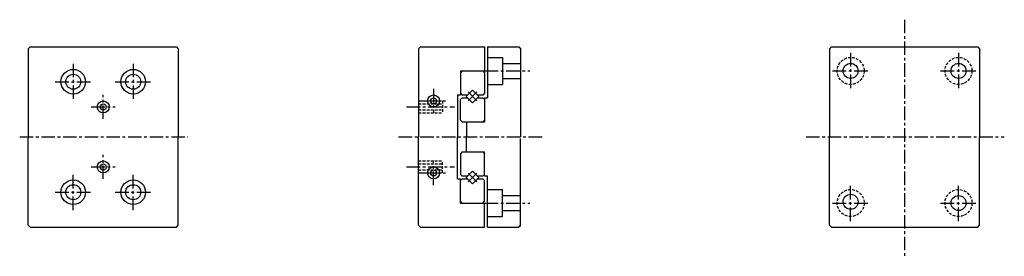
# Model space of a CAD drawing. Units: millimetres. Extents: x -84 to 81, y -20 to 20.
import ezdxf

# ---------------------------------------------------------------- set-up
doc = ezdxf.new("R2010")
doc.units = ezdxf.units.MM
doc.header["$LTSCALE"] = 0.071128
doc.linetypes.add('CENTER', pattern=[50.8, 31.75, -6.35, 6.35, -6.35])
doc.linetypes.add('HIDDEN', pattern=[9.525, 6.35, -3.175])

msp = doc.modelspace()

# ---------------------------------------------------------------- linework, layer by layer
at = {"color": 7, "linetype": 'CENTER', "lineweight": 25}
for p, q in [((64.07, 19.52), (64.07, -19.87)), ((55.07, 14), (55.07, 8)), ((73.07, 14), (73.07, 8)), ((-74.6, 12.2), (-74.6, 6.2)), ((-64.6, 12.2), (-64.6, 6.2)), ((-6, 11), (1.55, 11)), ((52.07, 11), (58.07, 11)), ((70.07, 11), (76.07, 11)), ((-77.6, 9.2), (-71.6, 9.2)), ((-67.6, 9.2), (-61.6, 9.2)), ((-69.6, 3), (-69.6, 7)), ((-14.5, 8), (-14.5, 4)), ((-8.74, 6.01), (-7.26, 7.49)), ((-7.26, 6.01), (-8.74, 7.49)), ((-71.6, 5), (-67.6, 5)), ((-19, 5), (-11, 5)), ((-16.5, 6), (-12.5, 6)), ((-83.53, 0), (-55.47, 0)), ((-20.32, 0), (3.81, 0)), ((47.64, 0), (80.71, 0)), ((-69.6, -7), (-69.6, -3)), ((-14.5, -8), (-14.5, -4)), ((-74.6, -12.2), (-74.6, -6.2)), ((-71.6, -5), (-67.6, -5)), ((-64.6, -12.2), (-64.6, -6.2)), ((-19, -5), (-11, -5)), ((-16.5, -6), (-12.5, -6)), ((-7.26, -7.49), (-8.74, -6.01)), ((-8.74, -7.49), (-7.26, -6.01)), ((55.07, -14), (55.07, -8)), ((73.07, -14), (73.07, -8)), ((-77.6, -9.2), (-71.6, -9.2)), ((-67.6, -9.2), (-61.6, -9.2)), ((-6, -11), (1.55, -11)), ((52.07, -11), (58.07, -11)), ((70.07, -11), (76.07, -11))]:
    msp.add_line(p, q, dxfattribs=at)
at = {"color": 7, "linetype": 'Continuous', "lineweight": 25}
for p, q in [((-82.1, 14.7), (-81.8, 15)), ((-81.8, 15), (-57.4, 15)), ((-57.4, 15), (-57.1, 14.7)), ((-17, 14.7), (-16.7, 15)), ((-16.7, 15), (-6, 15)), ((-6, 15), (-6, 11)), ((-5.5, 15), (-5.5, 6.5)), ((-5.5, 15), (-0.3, 15)), ((-0.3, 15), (0, 14.7)), ((51.57, 14.7), (51.87, 15)), ((51.87, 15), (76.27, 15)), ((76.27, 15), (76.57, 14.7)), ((-82.1, 14.7), (-82.1, 0)), ((-57.1, 14.7), (-57.1, 0)), ((-17, 14.7), (-17, 0)), ((-5.5, 13.25), (-3, 13.25)), ((-3, 13.25), (-3, 8.75)), ((0, 14.7), (0, 0)), ((51.57, 14.7), (51.57, 0)), ((76.57, 14.7), (76.57, 0)), ((-3, 12.25), (0, 12.25)), ((-10, 11), (-6, 11)), ((-10, 11), (-10, 7)), ((-9.7, 11), (-10, 10.7)), ((-6.3, 11), (-6, 10.7)), ((-6, 10.7), (-6, 7.27)), ((-5.5, 8.75), (-3, 8.75)), ((-3, 9.75), (0, 9.75)), ((-10.5, 7), (-10.5, 0)), ((-10.5, 7), (-10, 7)), ((-10, 7.27), (-9.7, 6.97)), ((-8.84, 6.97), (-9.7, 6.97)), ((-9.06, 6.75), (-8, 7.81)), ((-8, 5.69), (-9.06, 6.75)), ((-6.94, 6.75), (-8, 7.81)), ((-8, 5.69), (-6.94, 6.75)), ((-6.3, 6.97), (-7.16, 6.97)), ((-6, 7.27), (-6.3, 6.97)), ((-10, 6.23), (-9.7, 6.53)), ((-10, 2.8), (-10, 6.23)), ((-9.7, 6.53), (-8.84, 6.53)), ((-7.16, 6.53), (-6.3, 6.53)), ((-6, 6.23), (-6.3, 6.53)), ((-6, 6.5), (-5.5, 6.5)), ((-6, 6.5), (-6, 2.5)), ((-9.7, 2.5), (-10, 2.8)), ((-9.7, 2.5), (-6, 2.5)), ((-9, 2.5), (-9, 0)), ((-6.3, 2.5), (-6, 2.8)), ((-82.1, -14.7), (-82.1, 0)), ((-57.1, -14.7), (-57.1, 0)), ((-17, -14.7), (-17, 0)), ((-10.5, -7), (-10.5, 0)), ((-9, -2.5), (-9, 0)), ((51.57, -14.7), (51.57, 0)), ((76.57, -14.7), (76.57, 0)), ((0, -14.93), (0, -0.23)), ((-9.7, -2.5), (-10, -2.8)), ((-10, -2.8), (-10, -6.23)), ((-9.7, -2.5), (-6, -2.5)), ((-6.3, -2.5), (-6, -2.8)), ((-6, -6.5), (-6, -2.5)), ((-10, -6.23), (-9.7, -6.53)), ((-8.84, -6.53), (-9.7, -6.53)), ((-9.06, -6.75), (-8, -5.69)), ((-6.94, -6.75), (-8, -5.69)), ((-6.3, -6.53), (-7.16, -6.53)), ((-6, -6.23), (-6.3, -6.53)), ((-6, -6.5), (-5.5, -6.5)), ((-5.5, -15), (-5.5, -6.5)), ((-10.5, -7), (-10, -7)), ((-10, -7.27), (-9.7, -6.97)), ((-10, -11), (-10, -7)), ((-9.7, -6.97), (-8.84, -6.97)), ((-8, -7.81), (-9.06, -6.75)), ((-8, -7.81), (-6.94, -6.75)), ((-7.16, -6.97), (-6.3, -6.97)), ((-6, -7.27), (-6.3, -6.97)), ((-6, -10.7), (-6, -7.27)), ((-5.5, -8.75), (-3, -8.75)), ((-3, -13.25), (-3, -8.75)), ((-3, -9.75), (0, -9.75)), ((-9.7, -11), (-10, -10.7)), ((-10, -11), (-6, -11)), ((-6.3, -11), (-6, -10.7)), ((-6, -15), (-6, -11)), ((-3, -12.25), (0, -12.25)), ((-82.1, -14.7), (-81.8, -15)), ((-57.4, -15), (-57.1, -14.7)), ((-17, -14.7), (-16.7, -15)), ((-5.5, -13.25), (-3, -13.25)), ((-0.3, -15), (0, -14.7)), ((51.57, -14.7), (51.87, -15)), ((76.27, -15), (76.57, -14.7)), ((-81.8, -15), (-57.4, -15)), ((-16.7, -15), (-6, -15)), ((-5.5, -15), (-0.3, -15)), ((51.87, -15), (76.27, -15))]:
    msp.add_line(p, q, dxfattribs=at)
at = {"color": 7, "linetype": 'HIDDEN', "lineweight": 25}
for p, q in [((-17, 6), (-13, 6)), ((-17, 5.5), (-13, 5.5)), ((-13, 6), (-13, 4)), ((-17, 4.5), (-13, 4.5)), ((-17, 4), (-13, 4)), ((-17, -4), (-13, -4)), ((-17, -4.5), (-13, -4.5)), ((-13, -6), (-13, -4)), ((-17, -5.5), (-13, -5.5)), ((-17, -6), (-13, -6))]:
    msp.add_line(p, q, dxfattribs=at)
for centre in [(55.07, 11), (73.07, 11), (55.07, -11), (73.07, -11)]:
    msp.add_circle(centre, 2.25, dxfattribs=at)
at = {"color": 7, "linetype": 'Continuous', "lineweight": 25}
for centre, radius in [((55.07, 11), 1.25), ((73.07, 11), 1.25), ((-74.6, 9.2), 2.05), ((-74.6, 9.2), 1.25), ((-64.6, 9.2), 2.05), ((-64.6, 9.2), 1.25), ((-14.5, 6), 1), ((-69.6, 5), 1), ((-69.6, 5), 0.5), ((-14.5, 6), 0.5), ((-69.6, -5), 1), ((-69.6, -5), 0.5), ((-14.5, -6), 1), ((-14.5, -6), 0.5), ((-74.6, -9.2), 2.05), ((-74.6, -9.2), 1.25), ((-64.6, -9.2), 2.05), ((-64.6, -9.2), 1.25), ((55.07, -10.8), 1.25), ((73.07, -11), 1.25)]:
    msp.add_circle(centre, radius, dxfattribs=at)

doc.saveas('drawing.dxf')
